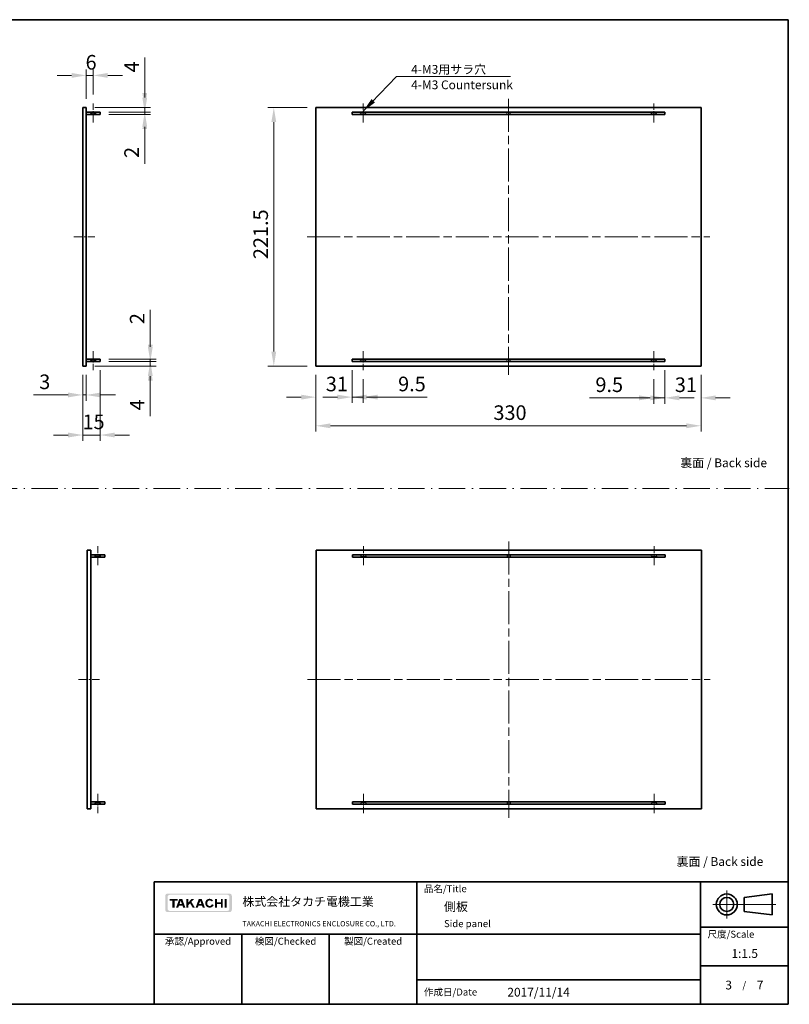
# Model space of a CAD drawing. Units: millimetres. Extents: x 72 to 10298, y 40 to 1726.
# Drawn here: x 4908 to 5568, y 40 to 883 of the extents above; entities that cross this region are included whole.
import ezdxf
from ezdxf.enums import TextEntityAlignment as Align

# ---------------------------------------------------------------- set-up
doc = ezdxf.new("R2010")
doc.units = ezdxf.units.MM
doc.header["$LTSCALE"] = 5
for name, pattern in [('CHAIN', [0.35429999999999995, 0.2362, -0.0295, 0.0591, -0.0295]), ('DASH_DOT', [0.37, 0.24, -0.06, 0.01, -0.06]), ('DASHED', [0.2067, 0.1654, -0.0413])]:
    doc.linetypes.add(name, pattern=pattern)
doc.layers.get('Defpoints').update_dxf_attribs({"lineweight": 25})
for name, color, linetype, lineweight in [('Border (ISO)', 7, 'Continuous', 35), ('Centerline (ISO)', 131, 'Continuous', 18), ('Dimension (ISO)', 7, 'Continuous', 18), ('Hatch (ISO)', 1, 'Continuous', 18), ('Hidden (ISO)', 7, 'DASHED', 18), ('Sketch Geometry (ISO)', 7, 'Continuous', 18), ('Symbol (ISO)', 7, 'Continuous', 18), ('Title (ISO)', 7, 'Continuous', 35), ('Visible (ISO)', 7, 'Continuous', 35)]:
    doc.layers.add(name, color=color, linetype=linetype, lineweight=lineweight)
doc.styles.add('Note Text (TK)', font='txt')
doc.styles.add('文字スタイル67', font='arial.ttf')
doc.dimstyles.new('Default - Method 1b (TK)', dxfattribs={"dimscale": 5, "dimtxt": 2.5, "dimasz": 2.5, "dimexe": 1, "dimexo": 1.499999999999999, "dimgap": 1, "dimtad": 1, "dimtoh": 1, "dimrnd": 1e-08, "dimdsep": 46, "dimtxsty": 'Note Text (TK)', "dimcen": 0.09, "dimdle": 5, "dimclrd": 100, "dimclre": 100, "dimclrt": 7, "dimadec": 1, "dimazin": 1, "dimtfac": 1, "dimtmove": 0, "dimatfit": 3, "dimfxl": 1, "dimtolj": 1, "dimlwd": -1, "dimlwe": -1, "dimarcsym": 0})
doc.dimstyles.new('Default - Method 1b (TK)$7', dxfattribs={"dimscale": 5, "dimtxt": 2.5, "dimasz": 2.5, "dimexe": 1, "dimexo": 1.499999999999999, "dimgap": 1, "dimtad": 1, "dimtoh": 1, "dimrnd": 1e-08, "dimdsep": 46, "dimtxsty": 'Note Text (TK)', "dimcen": 0.09, "dimdle": 5, "dimclrd": 100, "dimclre": 100, "dimclrt": 7, "dimadec": 1, "dimazin": 1, "dimtfac": 1, "dimtmove": 0, "dimatfit": 3, "dimfxl": 1, "dimtolj": 1, "dimlwd": -1, "dimlwe": -1, "dimarcsym": 0})

# ---------------------------------------------------------------- blocks, each defined once
blk = doc.blocks.new('図面枠 tk図枠')
at = {"layer": 'Border (ISO)'}
for p, q in [((14.49999999999999, 289), (405.4999999999999, 289)), ((14.49999999999999, 289), (14.50000000000001, 8.000000000000007)), ((405.4999999999999, 289), (405.4999999999999, 8.000000000000007)), ((14.50000000000001, 8.000000000000007), (405.4999999999999, 8.000000000000007))]:
    blk.add_line(p, q, dxfattribs=at)
blk = doc.blocks.new('表題欄 tk表題欄')
at = {"layer": 'Hatch (ISO)'}
h = blk.add_hatch(color=256, dxfattribs=at)
edge = h.paths.add_edge_path(flags=0)
edge.add_arc((95.57537688673352, 236.2990653650367), 0.5958259999999996, 269.9999999999897, 360)
edge.add_line((96.17120288673351, 236.2990653650368), (96.17120288673348, 239.7107813650365))
edge.add_arc((95.5753768867335, 239.7107813650366), 0.5958259999999996, 0, 90.0000000000068)
edge.add_line((95.57537688673342, 240.3066073650366), (79.13710888673356, 240.3066073650366))
edge.add_arc((79.13710888673353, 239.7107813650366), 0.5958259999999996, 89.99999999999744, 180)
edge.add_line((78.54128288673353, 239.7107813650365), (78.54128288673331, 236.2990653650368))
edge.add_arc((79.13710888673332, 236.2990653650365), 0.5958259999999996, 180, 270.0000000000231)
edge.add_line((79.13710888673356, 235.7032393650365), (95.57537688673342, 235.7032393650367))
edge = h.paths.add_edge_path()
edge.add_line((77.83935088673357, 239.9556413650366), (77.83935088673357, 236.0542053650368))
edge.add_arc((78.54128288673346, 236.0542053650367), 0.7019319999998935, 180, 270.0000000000087)
edge.add_line((78.54128288673357, 235.3522733650368), (96.17120288673352, 235.3522733650368))
edge.add_arc((96.17120288673351, 236.0542053650367), 0.7019319999998921, 270, 360)
edge.add_line((96.8731348867334, 236.0542053650368), (96.87313488673352, 239.9556413650366))
edge.add_arc((96.1712028867336, 239.9556413650367), 0.7019319999998921, 0, 90.00000000000873)
edge.add_line((96.17120288673348, 240.6575733650367), (78.54128288673357, 240.6575733650366))
edge.add_arc((78.54128288673357, 239.9556413650366), 0.7019319999999984, 90, 180)
for points in [[(79.07181288673355, 239.1476033650369), (79.07181288673355, 238.6578833650367), (79.92066088673353, 238.6578833650367), (79.92066088673353, 236.6581933650368), (80.50832488673353, 236.6581933650368), (80.50832488673353, 238.6578833650367), (81.35717288673355, 238.6578833650367), (81.35717288673355, 239.1476033650369)], [(85.68407849525303, 236.6581933650368), (84.9434673993943, 237.8918698287545), (84.41792288673358, 237.3246628822781), (84.41792288673358, 236.6581933650368), (83.89555488673355, 236.6581933650368), (83.89555488673355, 239.1476033650369), (84.41792288673358, 239.1476033650369), (84.41792288673358, 238.0993979968839), (85.38913556809511, 239.1476033650369), (86.10696490847272, 239.1476033650369), (85.31925422435492, 238.2974470774499), (86.30334488673353, 236.6581933650368)], [(92.09142939614459, 239.1476033650369), (92.09142939614459, 236.6581933650368), (92.60971639614465, 236.6581933650368), (92.60971639614465, 237.6580383650368), (93.76872039614462, 237.6580383650368), (93.76872039614462, 236.6581933650368), (94.28700739614459, 236.6581933650368), (94.28700739614459, 239.1476033650369), (93.76872039614462, 239.1476033650369), (93.76872039614462, 238.1477583650367), (92.60971639614465, 238.1477583650367), (92.60971639614465, 239.1476033650369)], [(94.84202339614467, 239.1476033650369), (94.84202339614467, 236.6581933650368), (95.36439139614473, 236.6581933650368), (95.36439139614473, 239.1476033650369)]]:
    blk.add_hatch(color=256, dxfattribs=at).paths.add_polyline_path(points)
h = blk.add_hatch(color=256, dxfattribs=at)
h.paths.add_polyline_path([(82.59020695886475, 237.7110913650368), (81.95242681460243, 237.7110913650368), (82.27131688673356, 238.5794973650367)], flags=0)
h.paths.add_polyline_path([(82.77903014574996, 237.1968853650368), (81.76360362771717, 237.1968853650368), (81.56578886050404, 236.6581933650368), (80.94907288673355, 236.6581933650368), (81.86321688673357, 239.1476033650369), (82.67941688673353, 239.1476033650369), (83.59356088673351, 236.6581933650368), (82.97684491296302, 236.6581933650368)])
h = blk.add_hatch(color=256, dxfattribs=at)
h.paths.add_polyline_path([(87.52707281460246, 237.7110913650368), (88.16485295886469, 237.7110913650368), (87.84596288673359, 238.5794973650367)], flags=0)
h.paths.add_polyline_path([(87.14043486050403, 236.6581933650368), (87.3382496277172, 237.1968853650368), (88.35367614574989, 237.1968853650368), (88.551490912963, 236.6581933650368), (89.16820688673343, 236.6581933650368), (88.25406288673352, 239.1476033650369), (87.43786288673356, 239.1476033650369), (86.52371888673358, 236.6581933650368)])
h = blk.add_hatch(color=256, dxfattribs=at)
edge = h.paths.add_edge_path()
edge.add_arc((90.52309888673334, 237.9028983650369), 1.273272000000011, 38.55054079078439, 336.5820184016556)
edge.add_line((91.69149139614446, 237.3968543650369), (91.17255542714857, 237.6216113977801))
edge.add_ellipse((90.52309888673352, 237.9028983650369), major_axis=(0, -0.7998759999999119), ratio=0.8673469387756529, start_angle=128.5505407907963, end_angle=426.582018401653, ccw=False)
edge.add_line((91.09381514418376, 238.3576891122095), (91.51887237036831, 238.6964075050431))
at = {"layer": 'Title (ISO)'}
for p, q in [((74.70882392282105, 244.052739026017), (255.7088239228211, 244.052739026017)), ((74.70882392282105, 209.052739026017), (74.70882392282105, 244.052739026017)), ((149.7088239228211, 244.052739026017), (149.7088239228211, 209.052739026017)), ((230.7088239228211, 244.052739026017), (230.7088239228211, 209.052739026017)), ((255.7088239228211, 244.052739026017), (255.7088239228211, 209.052739026017)), ((243.2088239228211, 239.552739026017), (251.2088239228211, 240.5527390260171)), ((243.2088239228211, 239.552739026017), (243.2088239228211, 235.552739026017)), ((251.2088239228211, 234.552739026017), (251.2088239228211, 240.5527390260171)), ((243.2088239228211, 235.552739026017), (251.2088239228211, 234.552739026017)), ((230.7088239228211, 231.052739026017), (255.7088239228211, 231.052739026017)), ((74.70882392282105, 229.052739026017), (230.7088239228211, 229.052739026017)), ((99.70882392282108, 229.052739026017), (99.70882392282108, 209.052739026017)), ((124.708823922821, 229.052739026017), (124.708823922821, 209.052739026017)), ((230.7088239228211, 220.052739026017), (255.7088239228211, 220.052739026017)), ((149.7088239228211, 216.052739026017), (230.7088239228211, 216.052739026017)), ((255.7088239228211, 209.052739026017), (74.70882392282105, 209.052739026017))]:
    blk.add_line(p, q, dxfattribs=at)
at = {"layer": 'Title (ISO)', "color": 4, "linetype": 'CHAIN', "lineweight": 18, "ltscale": 8.889559745788574}
blk.add_line((238.2088239228211, 241.552739026017), (238.2088239228211, 233.552739026017), dxfattribs=at)
at = {"layer": 'Title (ISO)', "color": 4, "linetype": 'CHAIN', "lineweight": 18, "ltscale": 20.00163269042969}
blk.add_line((252.2088239228211, 237.552739026017), (234.2088239228211, 237.552739026017), dxfattribs=at)
at = {"layer": 'Title (ISO)'}
for radius in [3, 2]:
    blk.add_circle((238.2088239228211, 237.552739026017), radius, dxfattribs=at)
at = {"layer": 'Title (ISO)', "color": 1, "char_height": 2.000000029802322, "line_spacing_factor": 1.5, "style": 'Note Text (TK)'}
for s, insert, attachment_point in [('\\fＭＳ Ｐゴシック|b0|i0;\\H2.0000;品名/Title', (151.708823922821, 242.052739026017), 4), ('\\fＭＳ Ｐゴシック|b0|i0;\\H2.0000;承認/Approved', (87.20882392282108, 227.052739026017), 5), ('\\fＭＳ Ｐゴシック|b0|i0;\\H2.0000;検図/Checked', (112.208823922821, 227.052739026017), 5), ('\\fＭＳ Ｐゴシック|b0|i0;\\H2.0000;製図/Created', (137.2088239228211, 227.052739026017), 5), ('\\fＭＳ Ｐゴシック|b0|i0;\\H2.0000;尺度/Scale', (232.7088239228211, 229.052739026017), 4), ('\\fＭＳ Ｐゴシック|b0|i0;\\H2.0000;作成日/Date', (151.708823922821, 212.552739026017), 4)]:
    blk.add_mtext(s, dxfattribs=dict(at, insert=insert, attachment_point=attachment_point))
at = {"layer": 'Title (ISO)', "color": 7, "line_spacing_factor": 1.5, "style": 'Note Text (TK)'}
for s, insert, char_height, attachment_point in [('株式会社タカチ電機工業', (99.87313488673345, 238.052739026017), 2.5, 4), ('\\fArial|b0|i0;\\H1.4986;TAKACHI ELECTRONICS ENCLOSURE CO., LTD.', (99.87313488673342, 232.052739026017), 1.49859994649887, 4), ('\\fＭＳ Ｐゴシック|b0|i0;\\H2.0000;/', (243.2088239228211, 214.552739026017), 2.000000029802322, 5)]:
    blk.add_mtext(s, dxfattribs=dict(at, insert=insert, char_height=char_height, attachment_point=attachment_point))
at = {"layer": 'Title (ISO)', "color": 7}
for tag, p, height, style in [('<品名>_001', (157.3679148268321, 235.7743298974317), 2.5, 'Note Text (TK)'), ('<Title>_001', (157.7088239228211, 230.5527390052951), 2.000000029802322, '文字スタイル67'), ('作成日_001', (175.5468918326507, 211.2601253517655), 2.5, 'Note Text (TK)'), ('<ページ_No.>_001', (238.0980284456275, 213.302739026017), 2.5, 'Note Text (TK)'), ('<総ページ数>_001', (246.7855284409709, 213.302739026017), 2.5, 'Note Text (TK)')]:
    blk.add_attdef(tag, p, '', height=height, dxfattribs=dict(at, style=style))
at = {"layer": 'Title (ISO)', "color": 7, "style": 'Note Text (TK)'}
blk.add_attdef('<尺度>', text='', height=2.5, dxfattribs=at).set_placement((243.2088239228211, 223.5527390260171), align=Align.MIDDLE_CENTER)
blk = doc.blocks.new('*D77')
at = {"layer": 'Defpoints', "color": 0}
for p in [(4962.203383385033, 586.3443142944415), (4965.203383385033, 586.3443142944415), (4965.203383385033, 561.7112820784921)]:
    blk.add_point(p, dxfattribs=at)
at = {"layer": 'Dimension (ISO)', "color": 100}
for p, q in [((4962.203383385033, 578.8443142944415), (4962.203383385033, 556.711282078492)), ((4965.203383385033, 578.8443142944415), (4965.203383385033, 556.711282078492)), ((4949.703383385033, 561.7112820784921), (4919.959065203215, 561.7112820784921)), ((4965.203383385033, 561.7112820784921), (4962.203383385033, 561.7112820784921)), ((4977.703383385033, 561.7112820784921), (4990.203383385033, 561.7112820784921))]:
    blk.add_line(p, q, dxfattribs=at)
for points in [[(4949.703383385033, 563.7946154118254), (4949.703383385033, 559.6279487451587), (4962.203383385033, 561.7112820784921)], [(4977.703383385033, 563.7946154118254), (4977.703383385033, 559.6279487451587), (4965.203383385033, 561.7112820784921)]]:
    blk.add_solid(points, dxfattribs=at)
at = {"layer": 'Dimension (ISO)', "color": 7, "insert": (4924.959065203214, 572.9612820784921), "char_height": 12.5, "attachment_point": 4, "style": 'Note Text (TK)'}
blk.add_mtext('\\A1;3', dxfattribs=at)
blk = doc.blocks.new('*D78')
at = {"layer": 'Defpoints', "color": 0}
for p in [(4977.203383385024, 590.3443142944415), (4962.203383385033, 586.3443142944415), (4977.203383385024, 527.4027138479564)]:
    blk.add_point(p, dxfattribs=at)
at = {"layer": 'Dimension (ISO)', "color": 100}
for p, q in [((4977.203383385024, 582.8443142944415), (4977.203383385024, 522.4027138479564)), ((4962.203383385033, 578.8443142944415), (4962.203383385033, 522.4027138479564)), ((4949.703383385033, 527.4027138479564), (4937.203383385033, 527.4027138479564)), ((4962.203383385033, 527.4027138479564), (4977.203383385024, 527.4027138479564)), ((4989.703383385023, 527.4027138479564), (5002.203383385023, 527.4027138479564))]:
    blk.add_line(p, q, dxfattribs=at)
for points in [[(4949.703383385033, 529.4860471812897), (4949.703383385033, 525.319380514623), (4962.203383385033, 527.4027138479564)], [(4989.703383385023, 529.4860471812897), (4989.703383385023, 525.319380514623), (4977.203383385024, 527.4027138479564)]]:
    blk.add_solid(points, dxfattribs=at)
at = {"layer": 'Dimension (ISO)', "color": 7, "insert": (4962.032928839573, 538.6527138479563), "char_height": 12.5, "attachment_point": 4, "style": 'Note Text (TK)'}
blk.add_mtext('\\A1;15', dxfattribs=at)
blk = doc.blocks.new('*D79')
at = {"layer": 'Defpoints', "color": 0}
for p in [(5161.936676963613, 807.8443142944415), (5125.936676963613, 586.3443142944415), (5161.936676963613, 586.3443142944415)]:
    blk.add_point(p, dxfattribs=at)
at = {"layer": 'Dimension (ISO)', "color": 100}
for p, q in [((5154.436676963612, 807.8443142944415), (5120.936676963612, 807.8443142944415)), ((5125.936676963613, 795.3443142944416), (5125.936676963613, 598.8443142944415)), ((5154.436676963612, 586.3443142944415), (5120.936676963612, 586.3443142944415))]:
    blk.add_line(p, q, dxfattribs=at)
for points in [[(5123.85334363028, 795.3443142944416), (5128.020010296946, 795.3443142944416), (5125.936676963613, 807.8443142944415)], [(5123.85334363028, 598.8443142944415), (5128.020010296946, 598.8443142944415), (5125.936676963613, 586.3443142944415)]]:
    blk.add_solid(points, dxfattribs=at)
at = {"layer": 'Dimension (ISO)', "color": 7, "insert": (5114.686676963613, 677.989200658078), "char_height": 12.5, "attachment_point": 4, "rotation": 90, "style": 'Note Text (TK)'}
blk.add_mtext('\\A1;221.5', dxfattribs=at)
blk = doc.blocks.new('*D80')
at = {"layer": 'Defpoints', "color": 0}
for p in [(5161.936676963613, 586.3443142944415), (5491.936676963613, 586.3443142944415), (5491.936676963613, 535.3088478095773)]:
    blk.add_point(p, dxfattribs=at)
at = {"layer": 'Dimension (ISO)', "color": 100}
for p, q in [((5161.936676963613, 578.8443142944415), (5161.936676963613, 530.3088478095772)), ((5491.936676963613, 578.8443142944415), (5491.936676963613, 530.3088478095772)), ((5174.436676963613, 535.3088478095773), (5479.436676963612, 535.3088478095773))]:
    blk.add_line(p, q, dxfattribs=at)
for points in [[(5174.436676963613, 537.3921811429105), (5174.436676963613, 533.2255144762439), (5161.936676963613, 535.3088478095773)], [(5479.436676963612, 537.3921811429105), (5479.436676963612, 533.2255144762439), (5491.936676963613, 535.3088478095773)]]:
    blk.add_solid(points, dxfattribs=at)
at = {"layer": 'Dimension (ISO)', "color": 7, "insert": (5314.081563327249, 546.5588478095773), "char_height": 12.5, "attachment_point": 4, "style": 'Note Text (TK)'}
blk.add_mtext('\\A1;330', dxfattribs=at)
blk = doc.blocks.new('*D81')
at = {"layer": 'Defpoints', "color": 0}
for p in [(5192.936676963618, 590.3443142944415), (5161.936676963613, 586.3443142944415), (5161.936676963613, 559.8561718214003)]:
    blk.add_point(p, dxfattribs=at)
at = {"layer": 'Dimension (ISO)', "color": 100}
for p, q in [((5192.936676963618, 582.8443142944415), (5192.936676963618, 554.8561718214004)), ((5161.936676963613, 578.8443142944415), (5161.936676963613, 554.8561718214004)), ((5149.436676963613, 559.8561718214003), (5136.936676963613, 559.8561718214003)), ((5205.436676963619, 559.8561718214003), (5217.936676963619, 559.8561718214003))]:
    blk.add_line(p, q, dxfattribs=at)
for points in [[(5149.436676963613, 561.9395051547338), (5149.436676963613, 557.772838488067), (5161.936676963613, 559.8561718214003)], [(5205.436676963619, 561.9395051547338), (5205.436676963619, 557.772838488067), (5192.936676963618, 559.8561718214003)]]:
    blk.add_solid(points, dxfattribs=at)
at = {"layer": 'Dimension (ISO)', "color": 7, "insert": (5170.511961054526, 571.1061718214003), "char_height": 12.5, "attachment_point": 4, "style": 'Note Text (TK)'}
blk.add_mtext('\\A1;31', dxfattribs=at)
blk = doc.blocks.new('*D82')
at = {"layer": 'Defpoints', "color": 0}
for p in [(5460.93667696362, 590.3443142944415), (5491.936676963613, 586.3443142944415), (5491.936676963613, 559.2188122040052)]:
    blk.add_point(p, dxfattribs=at)
at = {"layer": 'Dimension (ISO)', "color": 100}
for p, q in [((5460.93667696362, 582.8443142944415), (5460.93667696362, 554.2188122040053)), ((5491.936676963613, 578.8443142944415), (5491.936676963613, 554.2188122040053)), ((5448.43667696362, 559.2188122040052), (5435.936676963621, 559.2188122040052)), ((5504.436676963613, 559.2188122040052), (5516.936676963613, 559.2188122040052))]:
    blk.add_line(p, q, dxfattribs=at)
for points in [[(5448.43667696362, 561.3021455373386), (5448.43667696362, 557.1354788706719), (5460.93667696362, 559.2188122040052)], [(5504.436676963613, 561.3021455373386), (5504.436676963613, 557.1354788706719), (5491.936676963613, 559.2188122040052)]]:
    blk.add_solid(points, dxfattribs=at)
at = {"layer": 'Dimension (ISO)', "color": 7, "insert": (5469.511961054525, 570.4688122040052), "char_height": 12.5, "attachment_point": 4, "style": 'Note Text (TK)'}
blk.add_mtext('\\A1;31', dxfattribs=at)
blk = doc.blocks.new('*D83')
at = {"layer": 'Defpoints', "color": 0}
for p in [(4965.203383385033, 807.8443142944415), (4977.203383385024, 803.8443142944416), (5015.355875624698, 803.8443142944416)]:
    blk.add_point(p, dxfattribs=at)
at = {"layer": 'Dimension (ISO)', "color": 100}
for p, q in [((5015.355875624698, 820.3443142944415), (5015.355875624698, 850.7278370217143)), ((4972.703383385033, 807.8443142944415), (5020.355875624698, 807.8443142944415)), ((4984.703383385024, 803.8443142944416), (5020.355875624698, 803.8443142944416)), ((5015.355875624698, 803.8443142944416), (5015.355875624698, 807.8443142944415)), ((5015.355875624698, 791.3443142944416), (5015.355875624698, 778.8443142944416))]:
    blk.add_line(p, q, dxfattribs=at)
for points in [[(5013.272542291364, 820.3443142944415), (5017.43920895803, 820.3443142944415), (5015.355875624698, 807.8443142944415)], [(5013.272542291364, 791.3443142944416), (5017.43920895803, 791.3443142944416), (5015.355875624698, 803.8443142944416)]]:
    blk.add_solid(points, dxfattribs=at)
at = {"layer": 'Dimension (ISO)', "color": 7, "insert": (5004.105875624698, 837.8443142944423), "char_height": 12.5, "attachment_point": 4, "rotation": 90, "style": 'Note Text (TK)'}
blk.add_mtext('\\A1;4', dxfattribs=at)
blk = doc.blocks.new('*D84')
at = {"layer": 'Defpoints', "color": 0}
for p in [(4977.203383385024, 803.8443142944416), (4977.203383385024, 801.8443142944416), (5015.355875624698, 801.8443142944416)]:
    blk.add_point(p, dxfattribs=at)
at = {"layer": 'Dimension (ISO)', "color": 100}
for p, q in [((5015.355875624698, 816.3443142944416), (5015.355875624698, 828.8443142944416)), ((4984.703383385024, 803.8443142944416), (5020.355875624698, 803.8443142944416)), ((4984.703383385024, 801.8443142944416), (5020.355875624698, 801.8443142944416)), ((5015.355875624698, 803.8443142944416), (5015.355875624698, 801.8443142944416)), ((5015.355875624698, 789.3443142944415), (5015.355875624698, 759.5999961126226))]:
    blk.add_line(p, q, dxfattribs=at)
for points in [[(5013.272542291364, 816.3443142944416), (5017.43920895803, 816.3443142944416), (5015.355875624698, 803.8443142944416)], [(5013.272542291364, 789.3443142944415), (5017.43920895803, 789.3443142944415), (5015.355875624698, 801.8443142944416)]]:
    blk.add_solid(points, dxfattribs=at)
at = {"layer": 'Dimension (ISO)', "color": 7, "insert": (5004.105875624698, 764.5999961126234), "char_height": 12.5, "attachment_point": 4, "rotation": 90, "style": 'Note Text (TK)'}
blk.add_mtext('\\A1;2', dxfattribs=at)
blk = doc.blocks.new('*D85')
at = {"layer": 'Defpoints', "color": 0}
for p in [(4977.203383385024, 590.3443142944415), (4965.203383385033, 586.3443142944415), (5020.126334831475, 586.3443142944415)]:
    blk.add_point(p, dxfattribs=at)
at = {"layer": 'Dimension (ISO)', "color": 100}
for p, q in [((5020.126334831475, 602.8443142944415), (5020.126334831475, 615.3443142944415)), ((4984.703383385024, 590.3443142944415), (5025.126334831475, 590.3443142944415)), ((5020.126334831475, 590.3443142944415), (5020.126334831475, 586.3443142944415)), ((4972.703383385033, 586.3443142944415), (5025.126334831475, 586.3443142944415)), ((5020.126334831475, 573.8443142944415), (5020.126334831475, 543.4607915671681))]:
    blk.add_line(p, q, dxfattribs=at)
for points in [[(5018.043001498142, 602.8443142944415), (5022.209668164808, 602.8443142944415), (5020.126334831475, 590.3443142944415)], [(5018.043001498142, 573.8443142944415), (5022.209668164808, 573.8443142944415), (5020.126334831475, 586.3443142944415)]]:
    blk.add_solid(points, dxfattribs=at)
at = {"layer": 'Dimension (ISO)', "color": 7, "insert": (5008.876334831475, 548.4607915671689), "char_height": 12.5, "attachment_point": 4, "rotation": 90, "style": 'Note Text (TK)'}
blk.add_mtext('\\A1;4', dxfattribs=at)
blk = doc.blocks.new('*D86')
at = {"layer": 'Defpoints', "color": 0}
for p in [(4977.203383385024, 592.3443142944416), (4977.203383385024, 590.3443142944415), (5020.126334831475, 590.3443142944415)]:
    blk.add_point(p, dxfattribs=at)
at = {"layer": 'Dimension (ISO)', "color": 100}
for p, q in [((5020.126334831475, 604.8443142944416), (5020.126334831475, 634.5886324762597)), ((4984.703383385024, 592.3443142944416), (5025.126334831475, 592.3443142944416)), ((4984.703383385024, 590.3443142944415), (5025.126334831475, 590.3443142944415)), ((5020.126334831475, 590.3443142944415), (5020.126334831475, 592.3443142944416)), ((5020.126334831475, 577.8443142944415), (5020.126334831475, 565.3443142944415))]:
    blk.add_line(p, q, dxfattribs=at)
for points in [[(5018.043001498142, 604.8443142944416), (5022.209668164808, 604.8443142944416), (5020.126334831475, 592.3443142944416)], [(5018.043001498142, 577.8443142944415), (5022.209668164808, 577.8443142944415), (5020.126334831475, 590.3443142944415)]]:
    blk.add_solid(points, dxfattribs=at)
at = {"layer": 'Dimension (ISO)', "color": 7, "insert": (5008.876334831475, 622.3443142944423), "char_height": 12.5, "attachment_point": 4, "rotation": 90, "style": 'Note Text (TK)'}
blk.add_mtext('\\A1;2', dxfattribs=at)
blk = doc.blocks.new('*D87')
at = {"layer": 'Defpoints', "color": 0}
for p in [(5192.936676963618, 590.3443142944415), (5202.436676963615, 582.8443142944415), (5192.936676963618, 559.8561718214003)]:
    blk.add_point(p, dxfattribs=at)
at = {"layer": 'Dimension (ISO)', "color": 100}
for p, q in [((5192.936676963618, 582.8443142944415), (5192.936676963618, 554.8561718214004)), ((5202.436676963615, 575.3443142944416), (5202.436676963615, 554.8561718214004)), ((5180.436676963619, 559.8561718214003), (5167.936676963619, 559.8561718214003)), ((5192.936676963618, 559.8561718214003), (5202.436676963615, 559.8561718214003)), ((5214.936676963615, 559.8561718214003), (5257.394063327251, 559.8561718214003))]:
    blk.add_line(p, q, dxfattribs=at)
for points in [[(5180.436676963619, 561.9395051547338), (5180.436676963619, 557.772838488067), (5192.936676963618, 559.8561718214003)], [(5214.936676963615, 561.9395051547338), (5214.936676963615, 557.772838488067), (5202.436676963615, 559.8561718214003)]]:
    blk.add_solid(points, dxfattribs=at)
at = {"layer": 'Dimension (ISO)', "color": 7, "insert": (5232.436676963615, 571.1061718214003), "char_height": 12.5, "attachment_point": 4, "style": 'Note Text (TK)'}
blk.add_mtext('\\A1;9.5', dxfattribs=at)
blk = doc.blocks.new('*D88')
at = {"layer": 'Defpoints', "color": 0}
for p in [(5460.93667696362, 590.3443142944415), (5451.436676963616, 582.8443142944415), (5460.93667696362, 559.2188122040052)]:
    blk.add_point(p, dxfattribs=at)
at = {"layer": 'Dimension (ISO)', "color": 100}
for p, q in [((5460.93667696362, 582.8443142944415), (5460.93667696362, 554.2188122040053)), ((5451.436676963616, 575.3443142944416), (5451.436676963616, 554.2188122040053)), ((5438.936676963616, 559.2188122040052), (5396.47929059998, 559.2188122040052)), ((5460.93667696362, 559.2188122040052), (5451.436676963616, 559.2188122040052)), ((5473.43667696362, 559.2188122040052), (5485.93667696362, 559.2188122040052))]:
    blk.add_line(p, q, dxfattribs=at)
for points in [[(5438.936676963616, 561.3021455373386), (5438.936676963616, 557.1354788706719), (5451.436676963616, 559.2188122040052)], [(5473.43667696362, 561.3021455373386), (5473.43667696362, 557.1354788706719), (5460.93667696362, 559.2188122040052)]]:
    blk.add_solid(points, dxfattribs=at)
at = {"layer": 'Dimension (ISO)', "color": 7, "insert": (5401.47929059998, 570.4688122040052), "char_height": 12.5, "attachment_point": 4, "style": 'Note Text (TK)'}
blk.add_mtext('\\A1;9.5', dxfattribs=at)
blk = doc.blocks.new('*D89')
at = {"layer": 'Defpoints', "color": 0}
for p in [(4971.203383385021, 835.2967500280934), (4971.203383385021, 811.3443142944415), (4965.203383385033, 807.8443142944415)]:
    blk.add_point(p, dxfattribs=at)
at = {"layer": 'Dimension (ISO)', "color": 100}
for p, q in [((4952.703383385033, 835.2967500280934), (4940.203383385033, 835.2967500280934)), ((4965.203383385033, 815.3443142944416), (4965.203383385033, 840.2967500280934)), ((4965.203383385033, 835.2967500280934), (4971.203383385021, 835.2967500280934)), ((4971.203383385021, 818.8443142944416), (4971.203383385021, 840.2967500280934)), ((4983.703383385021, 835.2967500280934), (4996.203383385021, 835.2967500280934))]:
    blk.add_line(p, q, dxfattribs=at)
for points in [[(4952.703383385033, 837.3800833614266), (4952.703383385033, 833.21341669476), (4965.203383385033, 835.2967500280934)], [(4983.703383385021, 837.3800833614266), (4983.703383385021, 833.21341669476), (4971.203383385021, 835.2967500280934)]]:
    blk.add_solid(points, dxfattribs=at)
at = {"layer": 'Dimension (ISO)', "color": 7, "insert": (4964.652247021391, 846.5467500280934), "char_height": 12.5, "attachment_point": 4, "style": 'Note Text (TK)'}
blk.add_mtext('\\A1;6', dxfattribs=at)

msp = doc.modelspace()

# ---------------------------------------------------------------- linework, layer by layer
at = {"layer": 'Centerline (ISO)', "linetype": 'CHAIN', "ltscale": 6.074500560760498}
for p, q in [((4971.203383385021, 794.9443142944415), (4971.203383385021, 811.3443142944415)), ((5202.436676963615, 794.9443142944415), (5202.436676963615, 811.3443142944415)), ((5451.436676963616, 794.9443142944415), (5451.436676963616, 811.3443142944415)), ((4971.203383385021, 599.2443142944416), (4971.203383385021, 582.8443142944415)), ((5202.436676963615, 599.2443142944416), (5202.436676963615, 582.8443142944415)), ((5451.436676963616, 599.2443142944416), (5451.436676963616, 582.8443142944415)), ((4975.035092594936, 415.8527572140856), (4975.035092594936, 432.2527572140857)), ((5202.757349475081, 415.8527572140855), (5202.757349475081, 432.2527572140856)), ((5451.757349475081, 415.8527572140855), (5451.757349475081, 432.2527572140856)), ((4975.035092594936, 220.1527572140858), (4975.035092594936, 203.7527572140858)), ((5202.757349475081, 220.1527572140858), (5202.757349475081, 203.7527572140858)), ((5451.757349475081, 220.1527572140858), (5451.757349475081, 203.7527572140858))]:
    msp.add_line(p, q, dxfattribs=at)
at = {"layer": 'Centerline (ISO)', "linetype": 'CHAIN', "ltscale": 23.99096870422363}
for p, q in [((5326.936676963613, 815.3443142944416), (5326.936676963613, 578.8443142944415)), ((5154.436676963612, 697.0943142944415), (5499.436676963613, 697.0943142944415)), ((5327.257349475078, 436.2527572140856), (5327.257349475078, 199.7527572140857)), ((5154.757349475078, 318.0027572140857), (5499.757349475078, 318.0027572140857))]:
    msp.add_line(p, q, dxfattribs=at)
at = {"layer": 'Centerline (ISO)', "linetype": 'CHAIN', "ltscale": 6.667144298553466}
for p, q in [((4954.703383385033, 697.0943142944415), (4972.703383385033, 697.0943142944415)), ((4958.535092594947, 318.0027572140858), (4976.535092594946, 318.0027572140858))]:
    msp.add_line(p, q, dxfattribs=at)
at = {"layer": 'Hidden (ISO)', "ltscale": 1.256935596466064}
for p, q in [((4969.60338338502, 802.4443142944416), (4968.203383385021, 803.8443142944416)), ((4972.80338338502, 802.4443142944416), (4974.20338338502, 803.8443142944416)), ((5200.836676963616, 802.4443142944416), (5199.436676963615, 803.8443142944416)), ((5204.036676963616, 802.4443142944416), (5205.436676963615, 803.8443142944416)), ((5449.836676963617, 802.4443142944416), (5448.436676963616, 803.8443142944416)), ((5453.036676963616, 802.4443142944416), (5454.436676963617, 803.8443142944416)), ((4969.60338338502, 591.7443142944416), (4968.203383385021, 590.3443142944415)), ((4972.80338338502, 591.7443142944416), (4974.20338338502, 590.3443142944415)), ((5200.836676963616, 591.7443142944416), (5199.436676963615, 590.3443142944415)), ((5204.036676963616, 591.7443142944416), (5205.436676963615, 590.3443142944415)), ((5449.836676963617, 591.7443142944416), (5448.436676963616, 590.3443142944415)), ((5453.036676963616, 591.7443142944416), (5454.436676963617, 590.3443142944415)), ((4973.435092594935, 423.3527572140856), (4972.035092594936, 424.7527572140857)), ((4976.635092594935, 423.3527572140856), (4978.035092594935, 424.7527572140857)), ((5201.157349475082, 423.3527572140856), (5199.757349475081, 424.7527572140856)), ((5204.357349475081, 423.3527572140856), (5205.757349475081, 424.7527572140856)), ((5450.15734947508, 423.3527572140856), (5448.757349475081, 424.7527572140856)), ((5453.357349475082, 423.3527572140856), (5454.757349475081, 424.7527572140856)), ((4973.435092594935, 212.6527572140858), (4972.035092594936, 211.2527572140858)), ((4976.635092594935, 212.6527572140858), (4978.035092594935, 211.2527572140858)), ((5201.157349475082, 212.6527572140858), (5199.757349475081, 211.2527572140858)), ((5204.357349475081, 212.6527572140858), (5205.757349475081, 211.2527572140858)), ((5450.15734947508, 212.6527572140858), (5448.757349475081, 211.2527572140858)), ((5453.357349475082, 212.6527572140858), (5454.757349475081, 211.2527572140858))]:
    msp.add_line(p, q, dxfattribs=at)
at = {"layer": 'Hidden (ISO)', "ltscale": 3.191249847412109}
for p, q in [((4972.80338338502, 802.4443142944416), (4969.60338338502, 802.4443142944416)), ((5204.036676963616, 802.4443142944416), (5200.836676963616, 802.4443142944416)), ((5453.036676963616, 802.4443142944416), (5449.836676963617, 802.4443142944416)), ((4969.60338338502, 591.7443142944416), (4972.80338338502, 591.7443142944416)), ((5200.836676963616, 591.7443142944416), (5204.036676963616, 591.7443142944416)), ((5449.836676963617, 591.7443142944416), (5453.036676963616, 591.7443142944416)), ((4976.635092594935, 423.3527572140856), (4973.435092594935, 423.3527572140856)), ((5204.357349475081, 423.3527572140856), (5201.157349475082, 423.3527572140856)), ((5453.357349475082, 423.3527572140856), (5450.15734947508, 423.3527572140856)), ((4973.435092594935, 212.6527572140858), (4976.635092594935, 212.6527572140858)), ((5201.157349475082, 212.6527572140858), (5204.357349475081, 212.6527572140858)), ((5450.15734947508, 212.6527572140858), (5453.357349475082, 212.6527572140858))]:
    msp.add_line(p, q, dxfattribs=at)
at = {"layer": 'Hidden (ISO)', "ltscale": 0.3808393180370331}
for p, q in [((4969.60338338502, 801.8443142944413), (4969.60338338502, 802.4443142944416)), ((4972.80338338502, 801.8443142944413), (4972.80338338502, 802.4443142944416)), ((5200.836676963616, 801.8443142944413), (5200.836676963616, 802.4443142944416)), ((5204.036676963616, 801.8443142944413), (5204.036676963616, 802.4443142944416)), ((5449.836676963617, 801.8443142944413), (5449.836676963617, 802.4443142944416)), ((5453.036676963616, 801.8443142944413), (5453.036676963616, 802.4443142944416)), ((4969.60338338502, 592.3443142944416), (4969.60338338502, 591.7443142944416)), ((4972.80338338502, 592.3443142944416), (4972.80338338502, 591.7443142944416)), ((5200.836676963616, 592.3443142944416), (5200.836676963616, 591.7443142944416)), ((5204.036676963616, 592.3443142944416), (5204.036676963616, 591.7443142944416)), ((5449.836676963617, 592.3443142944416), (5449.836676963617, 591.7443142944416)), ((5453.036676963616, 592.3443142944416), (5453.036676963616, 591.7443142944416)), ((4973.435092594935, 422.7527572140856), (4973.435092594935, 423.3527572140856)), ((4976.635092594935, 422.7527572140856), (4976.635092594935, 423.3527572140856)), ((5201.157349475082, 422.7527572140855), (5201.157349475082, 423.3527572140856)), ((5204.357349475081, 422.7527572140855), (5204.357349475081, 423.3527572140856)), ((5450.15734947508, 422.7527572140855), (5450.15734947508, 423.3527572140856)), ((5453.357349475082, 422.7527572140855), (5453.357349475082, 423.3527572140856)), ((4973.435092594935, 213.2527572140858), (4973.435092594935, 212.6527572140858)), ((4976.635092594935, 213.2527572140858), (4976.635092594935, 212.6527572140858)), ((5201.157349475082, 213.2527572140858), (5201.157349475082, 212.6527572140858)), ((5204.357349475081, 213.2527572140858), (5204.357349475081, 212.6527572140858)), ((5450.15734947508, 213.2527572140858), (5450.15734947508, 212.6527572140858)), ((5453.357349475082, 213.2527572140858), (5453.357349475082, 212.6527572140858))]:
    msp.add_line(p, q, dxfattribs=at)
at = {"layer": 'Hidden (ISO)', "ltscale": 1.269697785377502}
for p, q in [((4969.703383384984, 803.8443142944416), (4969.703383384984, 801.8443142944413)), ((4969.973883384984, 803.8443142944416), (4969.973883384984, 801.8443142944413)), ((4972.432883384984, 803.8443142944416), (4972.432883384984, 801.8443142944413)), ((4972.703383384984, 801.8443142944413), (4972.703383384984, 803.8443142944416)), ((5325.436676963616, 803.8443142944416), (5325.436676963616, 801.8443142944413)), ((5325.707176963616, 803.8443142944416), (5325.707176963616, 801.8443142944413)), ((5328.166176963616, 803.8443142944416), (5328.166176963616, 801.8443142944413)), ((5328.436676963616, 801.8443142944413), (5328.436676963616, 803.8443142944416)), ((4969.703383384984, 592.3443142944416), (4969.703383384984, 590.3443142944415)), ((4969.973883384984, 592.3443142944416), (4969.973883384984, 590.3443142944415)), ((4972.432883384984, 592.3443142944416), (4972.432883384984, 590.3443142944415)), ((4972.703383384984, 590.3443142944415), (4972.703383384984, 592.3443142944416)), ((5325.436676963616, 592.3443142944416), (5325.436676963616, 590.3443142944415)), ((5325.707176963616, 592.3443142944416), (5325.707176963616, 590.3443142944415)), ((5328.166176963616, 592.3443142944416), (5328.166176963616, 590.3443142944415)), ((5328.436676963616, 590.3443142944415), (5328.436676963616, 592.3443142944416)), ((4973.535092594898, 424.7527572140857), (4973.535092594898, 422.7527572140856)), ((4973.805592594898, 424.7527572140857), (4973.805592594898, 422.7527572140856)), ((4976.264592594898, 424.7527572140857), (4976.264592594898, 422.7527572140856)), ((4976.535092594898, 422.7527572140856), (4976.535092594898, 424.7527572140857)), ((5325.757349475082, 424.7527572140856), (5325.757349475082, 422.7527572140855)), ((5326.027849475082, 424.7527572140856), (5326.027849475082, 422.7527572140855)), ((5328.486849475081, 424.7527572140856), (5328.486849475081, 422.7527572140855)), ((5328.757349475082, 422.7527572140855), (5328.757349475082, 424.7527572140856)), ((4973.535092594898, 213.2527572140858), (4973.535092594898, 211.2527572140858)), ((4973.805592594898, 213.2527572140858), (4973.805592594898, 211.2527572140858)), ((4976.264592594898, 213.2527572140858), (4976.264592594898, 211.2527572140858)), ((4976.535092594898, 211.2527572140858), (4976.535092594898, 213.2527572140858)), ((5325.757349475082, 213.2527572140858), (5325.757349475082, 211.2527572140858)), ((5326.027849475082, 213.2527572140858), (5326.027849475082, 211.2527572140858)), ((5328.486849475081, 213.2527572140858), (5328.486849475081, 211.2527572140858)), ((5328.757349475082, 211.2527572140858), (5328.757349475082, 213.2527572140858))]:
    msp.add_line(p, q, dxfattribs=at)
at = {"layer": 'Sketch Geometry (ISO)', "color": 131, "linetype": 'DASH_DOT', "ltscale": 18.87060928344726}
msp.add_line((4394.584812042508, 481.4879168103015), (5567.581937629389, 481.4879168103015), dxfattribs=at)
at = {"layer": 'Visible (ISO)'}
for p, q in [((4962.203383385033, 807.8443142944415), (4965.203383385033, 807.8443142944415)), ((4962.203383385033, 586.3443142944415), (4962.203383385033, 807.8443142944415)), ((4965.203383385033, 586.3443142944415), (4965.203383385033, 807.8443142944415)), ((4965.203383385023, 803.8443142944416), (4977.203383385024, 803.8443142944416)), ((4965.203383385023, 801.8443142944416), (4977.203383385024, 801.8443142944416)), ((4977.203383385024, 801.8443142944416), (4977.203383385024, 803.8443142944416)), ((5161.936676963613, 586.3443142944415), (5161.936676963613, 807.8443142944415)), ((5161.936676963613, 807.8443142944415), (5491.936676963613, 807.8443142944415)), ((5192.936676963618, 801.8443142944416), (5192.936676963618, 803.8443142944416)), ((5192.936676963618, 803.8443142944416), (5460.93667696362, 803.8443142944416)), ((5460.93667696362, 801.8443142944413), (5192.936676963618, 801.8443142944416)), ((5460.93667696362, 803.8443142944416), (5460.93667696362, 801.8443142944413)), ((5491.936676963613, 807.8443142944415), (5491.936676963613, 586.3443142944415)), ((4965.203383385023, 592.3443142944416), (4977.203383385024, 592.3443142944416)), ((4965.203383385023, 590.3443142944415), (4977.203383385024, 590.3443142944415)), ((4977.203383385024, 590.3443142944415), (4977.203383385024, 592.3443142944416)), ((5192.936676963618, 590.3443142944415), (5192.936676963618, 592.3443142944416)), ((5192.936676963618, 592.3443142944416), (5460.93667696362, 592.3443142944416)), ((5460.93667696362, 590.3443142944415), (5192.936676963618, 590.3443142944415)), ((5460.93667696362, 592.3443142944416), (5460.93667696362, 590.3443142944415)), ((4962.203383385033, 586.3443142944415), (4965.203383385033, 586.3443142944415)), ((5491.936676963613, 586.3443142944415), (5161.936676963613, 586.3443142944415)), ((4966.035092594947, 428.7527572140857), (4969.035092594947, 428.7527572140857)), ((4966.035092594947, 207.2527572140858), (4966.035092594947, 428.7527572140857)), ((4969.035092594947, 207.2527572140858), (4969.035092594947, 428.7527572140857)), ((4969.035092594938, 424.7527572140857), (4981.035092594938, 424.7527572140857)), ((4969.035092594938, 422.7527572140856), (4981.035092594938, 422.7527572140856)), ((4981.035092594938, 422.7527572140856), (4981.035092594938, 424.7527572140857)), ((5162.257349475078, 207.2527572140857), (5162.257349475078, 428.7527572140856)), ((5162.257349475078, 428.7527572140856), (5492.257349475078, 428.7527572140856)), ((5193.257349475085, 422.7527572140856), (5193.257349475085, 424.7527572140856)), ((5193.257349475085, 424.7527572140856), (5461.257349475085, 424.7527572140856)), ((5461.257349475085, 422.7527572140855), (5193.257349475085, 422.7527572140856)), ((5461.257349475085, 424.7527572140856), (5461.257349475085, 422.7527572140855)), ((5492.257349475078, 428.7527572140856), (5492.257349475078, 207.2527572140857)), ((4969.035092594938, 213.2527572140858), (4981.035092594938, 213.2527572140858)), ((4969.035092594938, 211.2527572140858), (4981.035092594938, 211.2527572140858)), ((4981.035092594938, 211.2527572140858), (4981.035092594938, 213.2527572140858)), ((5193.257349475085, 211.2527572140858), (5193.257349475085, 213.2527572140858)), ((5193.257349475085, 213.2527572140858), (5461.257349475085, 213.2527572140858)), ((5461.257349475085, 211.2527572140858), (5193.257349475085, 211.2527572140858)), ((5461.257349475085, 213.2527572140858), (5461.257349475085, 211.2527572140858)), ((4966.035092594947, 207.2527572140858), (4969.035092594947, 207.2527572140858)), ((5492.257349475078, 207.2527572140858), (5162.257349475078, 207.2527572140857))]:
    msp.add_line(p, q, dxfattribs=at)

# ---------------------------------------------------------------- block references
at = {"xscale": 3, "yscale": 3, "zscale": 3}
msp.add_blockref('図面枠 tk図枠', (4349.999996896452, 16.00000228197799), dxfattribs=at)
ref = msp.add_blockref('表題欄 tk表題欄', (4799.373525127989, -587.1582147960729), dxfattribs=dict(xscale=3, yscale=3, zscale=3))
ref.add_attrib('<品名>_001', '側板', (5271.732951430477, 119.9090930742302), dxfattribs={"layer": 'Title (ISO)', "color": 7, "height": 7.5, "style": 'Note Text (TK)'})
ref.add_attrib('<尺度>_001', '1:1.5', (5518.005678395868, 79.75000228197811), dxfattribs={"layer": 'Title (ISO)', "color": 7, "height": 7.5, "style": 'Note Text (TK)'})
ref.add_attrib('作成日_001', '2017/11/14', (5326.014200625942, 46.62216125922346), dxfattribs={"layer": 'Title (ISO)', "color": 7, "height": 7.5, "style": 'Note Text (TK)'})
ref.add_attrib('<Title>_001', 'Side panel', (5271.74692730596, 106.0634401739896), dxfattribs={"layer": 'Title (ISO)', "color": 7, "height": 6.000000089406967, "style": '文字スタイル67'})
ref.add_attrib('<ページ_No.>_001', '3', (5512.772724087901, 52.75000228197804), dxfattribs={"layer": 'Title (ISO)', "color": 7, "height": 7.5, "style": 'Note Text (TK)'})
ref.add_attrib('<総ページ数>_001', '7', (5539.730110450903, 52.75000228197804), dxfattribs={"layer": 'Title (ISO)', "color": 7, "height": 7.5, "style": 'Note Text (TK)'})

# ---------------------------------------------------------------- texts
at = {"layer": 'Symbol (ISO)', "color": 7, "char_height": 7.5, "style": 'Note Text (TK)'}
for s, insert, width, attachment_point, line_spacing_factor in [('{\\fＭＳ Ｐゴシック|b0|i0;4-M3用サラ穴\\P\\fＭＳ Ｐゴシック|b0|i0;4-M3 Countersunk}', (5243.655817865942, 844.2176229774504), 88.02631616592419, 1, 1.058181881904602), ('{\\fＭＳ Ｐゴシック|b0|i0;裏面 / Back side}', (5474.174431857136, 503.6078353442222), 80.35087823867796, 4, 1.5), ('{\\fＭＳ Ｐゴシック|b0|i0;裏面 / Back side}', (5470.979428708044, 162.2436523722456), 80.35087823867796, 4, 1.5)]:
    msp.add_mtext(s, dxfattribs=dict(at, insert=insert, width=width, attachment_point=attachment_point, line_spacing_factor=line_spacing_factor))

# ---------------------------------------------------------------- dimensions: what is measured, and where the dimension line sits
at = {"layer": 'Dimension (ISO)', "color": 100}
dim = msp.add_linear_dim(base=(4971.203383385021, 835.2967500280934), p1=(4965.203383385033, 807.8443142944415), p2=(4971.203383385021, 811.3443142944415), dimstyle='Default - Method 1b (TK)', override={"dimgap": 1, "dimtoh": 0, "dimdec": 2, "dimtol": 0, "dimlim": 0, "dimtp": 0, "dimtm": 0, "dimtdec": 2, "dimtofl": 1, "dimatfit": 1}, dxfattribs=at)
dim.commit()
dim.dimension.update_dxf_attribs({"geometry": '*D89', "text_midpoint": (4968.203383385027, 835.2967500280934), "dimtype": 160})
for base, p1, p2, angle, override, picture, middle in [((5015.355875624698, 803.8443142944416), (4965.203383385033, 807.8443142944415), (4977.203383385024, 803.8443142944416), 90, {"dimgap": 1, "dimtoh": 0, "dimdec": 2, "dimtol": 0, "dimlim": 0, "dimtp": 0, "dimtm": 0, "dimtdec": 2, "dimtofl": 1, "dimatfit": 1}, '*D83', (5015.355875624698, 841.7860756580787)), ((5015.355875624698, 801.8443142944416), (4977.203383385024, 803.8443142944416), (4977.203383385024, 801.8443142944416), 90, {"dimgap": 1, "dimtoh": 0, "dimdec": 2, "dimtol": 0, "dimlim": 0, "dimtp": 0, "dimtm": 0, "dimtdec": 2, "dimtofl": 1, "dimatfit": 1}, '*D84', (5015.355875624698, 768.2221552035326)), ((5125.936676963613, 586.3443142944415), (5161.936676963613, 807.8443142944415), (5161.936676963613, 586.3443142944415), 90, {"dimgap": 1, "dimtoh": 0, "dimdec": 2, "dimtol": 0, "dimlim": 0, "dimtp": 0, "dimtm": 0, "dimtdec": 2, "dimtofl": 0, "dimatfit": 1}, '*D79', (5125.936676963613, 697.0943142944415)), ((5020.126334831475, 590.3443142944415), (4977.203383385024, 592.3443142944416), (4977.203383385024, 590.3443142944415), 90, {"dimgap": 1, "dimtoh": 0, "dimdec": 2, "dimtol": 0, "dimlim": 0, "dimtp": 0, "dimtm": 0, "dimtdec": 2, "dimtofl": 1, "dimatfit": 1}, '*D86', (5020.126334831475, 625.9664733853514)), ((5020.126334831475, 586.3443142944415), (4977.203383385024, 590.3443142944415), (4965.203383385033, 586.3443142944415), 90, {"dimgap": 1, "dimtoh": 0, "dimdec": 2, "dimtol": 0, "dimlim": 0, "dimtp": 0, "dimtm": 0, "dimtdec": 2, "dimtofl": 1, "dimatfit": 1}, '*D85', (5020.126334831475, 552.4025529308053)), ((4977.203383385024, 527.4027138479564), (4962.203383385033, 586.3443142944415), (4977.203383385024, 590.3443142944415), 180, {"dimgap": 1, "dimtoh": 0, "dimdec": 2, "dimtol": 0, "dimlim": 0, "dimtp": 0, "dimtm": 0, "dimtdec": 2, "dimtofl": 1, "dimatfit": 1}, '*D78', (4969.703383385028, 527.4027138479564)), ((5161.936676963613, 559.8561718214003), (5192.936676963618, 590.3443142944415), (5161.936676963613, 586.3443142944415), 180, {"dimgap": 1, "dimtoh": 0, "dimdec": 2, "dimtol": 0, "dimlim": 0, "dimtp": 0, "dimtm": 0, "dimtdec": 2, "dimtofl": 0, "dimatfit": 1}, '*D81', (5177.436676963616, 559.8561718214003)), ((5192.936676963618, 559.8561718214003), (5202.436676963615, 582.8443142944415), (5192.936676963618, 590.3443142944415), 180, {"dimgap": 1, "dimtoh": 0, "dimdec": 2, "dimtol": 0, "dimlim": 0, "dimtp": 0, "dimtm": 0, "dimtdec": 2, "dimtofl": 1, "dimatfit": 1}, '*D87', (5242.415370145433, 559.8561718214003)), ((5460.93667696362, 559.2188122040052), (5451.436676963616, 582.8443142944415), (5460.93667696362, 590.3443142944415), 180, {"dimgap": 1, "dimtoh": 0, "dimdec": 2, "dimtol": 0, "dimlim": 0, "dimtp": 0, "dimtm": 0, "dimtdec": 2, "dimtofl": 1, "dimatfit": 1}, '*D88', (5411.457983781798, 559.2188122040052)), ((5491.936676963613, 559.2188122040052), (5460.93667696362, 590.3443142944415), (5491.936676963613, 586.3443142944415), 180, {"dimgap": 1, "dimtoh": 0, "dimdec": 2, "dimtol": 0, "dimlim": 0, "dimtp": 0, "dimtm": 0, "dimtdec": 2, "dimtofl": 0, "dimatfit": 1}, '*D82', (5476.436676963616, 559.2188122040052)), ((4965.203383385033, 561.7112820784921), (4962.203383385033, 586.3443142944415), (4965.203383385033, 586.3443142944415), 180, {"dimgap": 1, "dimtoh": 0, "dimdec": 2, "dimtol": 0, "dimlim": 0, "dimtp": 0, "dimtm": 0, "dimtdec": 2, "dimtofl": 1, "dimatfit": 1}, '*D77', (4928.581224294124, 561.7112820784921)), ((5491.936676963613, 535.3088478095773), (5161.936676963613, 586.3443142944415), (5491.936676963613, 586.3443142944415), 180, {"dimgap": 1, "dimtoh": 0, "dimdec": 2, "dimtol": 0, "dimlim": 0, "dimtp": 0, "dimtm": 0, "dimtdec": 2, "dimtofl": 0, "dimatfit": 1}, '*D80', (5326.936676963613, 535.3088478095773))]:
    dim = msp.add_linear_dim(base=base, p1=p1, p2=p2, angle=angle, dimstyle='Default - Method 1b (TK)', override=override, dxfattribs=at)
    dim.commit()
    dim.dimension.update_dxf_attribs({"geometry": picture, "text_midpoint": middle, "dimtype": 160})

# ---------------------------------------------------------------- leaders
at = {"layer": 'Symbol (ISO)', "color": 100, "annotation_type": 0, "has_hookline": 1, "hookline_direction": 0, "text_width": 85.01420454545455}
msp.add_leader([(5202.436676963615, 804.6095864031892), (5231.155817865943, 834.3134475817965), (5243.655817865942, 834.3134475817965)], dimstyle='Default - Method 1b (TK)$7', override={"dimgap": 0, "dimtad": 1}, dxfattribs=at)

doc.saveas('drawing.dxf')
